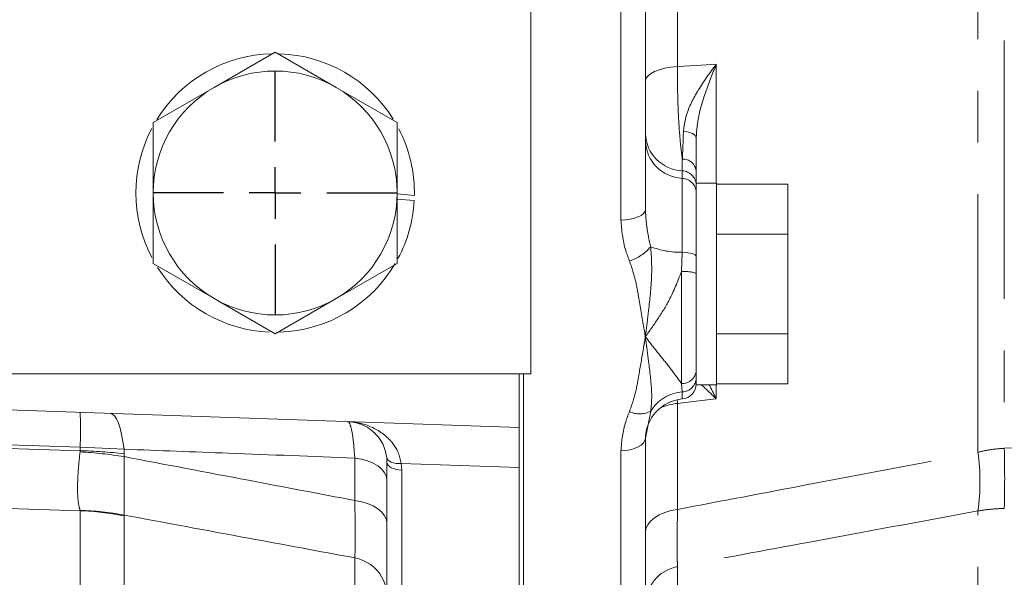
# Model space of a CAD drawing. Units: millimetres. Extents: x 7 to 835, y 2 to 581.
# Drawn here: x 100 to 124, y 160 to 174 of the extents above; entities that cross this region are included whole.
import ezdxf

# ---------------------------------------------------------------- set-up
doc = ezdxf.new("R2010")
doc.units = ezdxf.units.MM
doc.linetypes.add('PHANTOM', pattern=[12.7, 6.35, -1.27, 1.27, -1.27, 1.27, -1.27])
doc.layers.add('SLD-0', color=7, linetype='Continuous')
doc.styles.add('SLDTEXTSTYLE1', font='TXT', dxfattribs={"width": 0.605})
doc.dimstyles.new('SLDDIMSTYLE2', dxfattribs={"dimtxt": 3, "dimasz": 3, "dimexe": 0, "dimexo": 0.0625, "dimgap": 0.75, "dimtad": 0, "dimdec": 1, "dimlfac": 4, "dimrnd": 1e-09, "dimzin": 12, "dimdsep": 46, "dimtxsty": 'SLDTEXTSTYLE1', "dimsah": 1, "dimcen": 0.09, "dimadec": 0, "dimazin": 0, "dimtfac": 1, "dimtdec": 3, "dimtofl": 0, "dimtmove": 0, "dimatfit": 3, "dimfxl": 0, "dimfrac": 2, "dimtolj": 1, "dimtzin": 12, "dimarcsym": 0})
doc.dimstyles.new('SLDDIMSTYLE7', dxfattribs={"dimtxt": 0, "dimasz": 3, "dimexe": 0, "dimexo": 0.0625, "dimgap": 0, "dimtad": 0, "dimtih": 1, "dimtoh": 1, "dimdec": 0, "dimrnd": 1e-09, "dimzin": 0, "dimdsep": 46, "dimtxsty": 'Standard', "dimsah": 1, "dimcen": 0.09, "dimadec": 0, "dimazin": 0, "dimtfac": 3, "dimtdec": 0, "dimtofl": 0, "dimtmove": 0, "dimatfit": 3, "dimfxl": 0, "dimfrac": 2, "dimtolj": 1, "dimtzin": 0, "dimarcsym": 0})

# ---------------------------------------------------------------- blocks, each defined once
blk = doc.blocks.new('*D86')
at = {"layer": 'SLD-0'}
for p, q in [((159.154, 169.134), (159.154, 131.004)), ((78.729, 149.46), (78.729, 131.004)), ((78.729, 134.179), (112.199, 134.179)), ((159.154, 134.179), (125.685, 134.179))]:
    blk.add_line(p, q, dxfattribs=at)
for points in [[(78.729, 134.179), (81.729, 133.718), (81.729, 134.641)], [(159.154, 134.179), (156.154, 134.641), (156.154, 133.718)]]:
    blk.add_solid(points, dxfattribs=at)
at = {"layer": 'SLD-0', "insert": (113.786, 135.747), "char_height": 3, "attachment_point": 1, "style": 'SLDTEXTSTYLE1'}
blk.add_mtext('321.7', dxfattribs=at)
blk = doc.blocks.new('SW_CENTERMARKSYMBOL_47')
at = {"layer": 'SLD-0', "color": 0}
for p, q in [((0, 1.27), (0, 2.98775)), ((0, 0), (0, 0.635)), ((-1.27, 0), (-2.98775, 0)), ((0, 0), (-0.635, 0)), ((0, 0), (0, -0.635)), ((0, 0), (0.635, 0)), ((1.27, 0), (2.98775, 0)), ((0, -1.27), (0, -2.98775))]:
    blk.add_line(p, q, dxfattribs=at)

msp = doc.modelspace()

# ---------------------------------------------------------------- linework, layer by layer
at = {"color": 7, "linetype": 'Continuous', "lineweight": 15}
for p, q in [((112.766684, 193.709466), (112.766684, 165.282135)), ((115.584184, 180.786153), (115.584184, 169.316859)), ((104.979184, 172.327711), (106.479184, 173.193737)), ((106.479184, 173.193737), (107.979184, 172.327711)), ((103.479184, 171.461686), (104.979184, 172.327711)), ((107.979184, 172.327711), (109.479184, 171.461686)), ((103.479184, 169.729635), (103.479184, 171.461686)), ((109.479184, 171.461686), (109.479184, 169.729635)), ((116.834184, 170.274808), (116.834184, 169.931052)), ((117.334184, 169.973385), (116.834184, 169.973385)), ((116.834184, 169.931052), (116.834184, 169.887089)), ((116.834184, 167.492135), (116.834184, 169.887089)), ((117.334184, 167.492135), (117.334184, 169.973385)), ((117.334184, 169.945874), (119.084184, 169.945874)), ((119.084184, 169.945874), (119.084184, 168.719004)), ((109.479184, 169.708076), (109.903681, 169.670937)), ((109.899141, 169.543849), (109.479184, 169.580591)), ((117.334184, 168.719004), (119.084184, 168.719004)), ((119.084184, 168.719004), (119.084184, 166.265266)), ((116.834184, 168.167608), (116.834184, 167.754164)), ((104.979184, 167.131559), (103.479184, 167.997584)), ((109.479184, 167.997584), (107.979184, 167.131559)), ((116.834184, 165.010885), (116.834184, 167.492135)), ((117.334184, 165.010885), (117.334184, 167.492135)), ((106.479184, 166.265533), (104.979184, 167.131559)), ((107.979184, 167.131559), (106.479184, 166.265533)), ((117.334184, 166.265266), (119.084184, 166.265266)), ((119.084184, 166.265266), (119.084184, 165.038396)), ((84.191684, 165.282135), (112.766684, 165.282135)), ((112.479184, 163.95833), (112.479184, 165.282135)), ((112.584184, 158.376463), (112.584184, 165.282135)), ((112.584184, 158.375419), (112.584184, 165.282135)), ((116.834184, 165.365441), (116.834184, 165.185617)), ((116.834184, 165.010885), (117.334184, 165.010885)), ((117.334184, 165.038396), (119.084184, 165.038396)), ((112.479184, 163.95833), (90.304686, 164.732681)), ((116.376396, 164.625682), (116.376272, 164.553978)), ((112.479184, 158.375419), (112.479184, 163.95833)), ((115.584184, 163.700185), (115.584184, 158.793486)), ((109.229184, 163.106134), (109.222377, 163.222613)), ((109.229184, 158.626078), (109.229184, 163.106134)), ((112.479184, 158.3458), (112.479184, 162.976432))]:
    msp.add_line(p, q, dxfattribs=at)
at = {"color": 8, "linetype": 'PHANTOM', "lineweight": 0}
for p, q in [((123.763271, 163.352231), (123.763271, 186.152036)), ((124.412066, 186.177794), (124.412066, 163.449281)), ((114.980996, 169.064854), (114.980996, 180.660293)), ((116.376272, 178.200533), (116.376272, 172.844127)), ((117.329239, 172.89452), (117.329239, 169.960987)), ((116.493275, 170.273899), (116.493275, 170.564349)), ((116.493275, 170.089633), (116.493275, 170.273899)), ((116.493275, 168.270322), (116.493275, 170.089633)), ((117.329239, 169.960987), (117.375767, 169.945874)), ((116.472271, 167.794186), (116.493275, 168.270322)), ((116.472271, 165.040617), (116.472271, 167.794186)), ((116.493275, 164.834882), (116.472271, 165.040617)), ((117.329239, 165.010885), (117.329239, 164.663676)), ((116.493275, 164.662808), (116.493275, 164.834882)), ((116.376272, 164.553978), (116.376272, 161.946611)), ((115.71541, 164.364681), (115.584184, 163.700185)), ((101.682713, 163.389512), (101.682713, 163.477446)), ((102.764039, 163.426554), (101.682713, 163.477446)), ((101.681416, 163.360874), (101.682713, 163.389512)), ((102.764039, 163.313497), (102.762008, 163.245363)), ((102.764039, 163.426554), (102.764039, 163.313497)), ((114.980996, 158.425741), (114.980996, 163.386406)), ((108.437095, 162.165443), (108.437095, 163.210601)), ((112.479184, 162.976432), (109.581737, 163.07594)), ((109.581737, 163.07594), (109.591096, 162.914731)), ((109.591096, 162.914731), (109.591096, 158.405231)), ((101.682713, 161.915182), (101.681639, 161.922822)), ((101.682713, 159.061107), (101.682713, 161.915182)), ((102.762358, 161.807273), (102.764039, 161.786936)), ((102.764039, 161.786936), (102.764039, 159.17759)), ((123.763271, 151.64222), (123.763271, 161.910135)), ((108.437095, 159.825818), (108.437095, 160.754915)), ((116.376272, 160.540236), (116.376272, 159.576412))]:
    msp.add_line(p, q, dxfattribs=at)
at = {"color": 8, "linetype": 'PHANTOM', "lineweight": 0, "flags": 128}
for points in [[(115.584184, 172.479383), (115.598628, 172.542532), (115.641542, 172.603857), (115.711688, 172.661586), (115.807038, 172.714052), (115.924838, 172.759739), (116.061685, 172.797326), (116.213626, 172.825729), (116.376272, 172.844127)], [(116.376272, 172.844127), (116.834184, 172.86834), (117.329239, 172.89452)], [(116.834184, 171.082902), (116.828388, 171.111887), (116.811181, 171.139976), (116.783094, 171.166301), (116.744996, 171.190048), (116.698063, 171.210483), (116.643747, 171.226976), (116.583727, 171.239014), (116.519857, 171.246228)], [(114.980996, 169.064854), (115.099778, 169.071164), (115.213394, 169.086501), (115.317669, 169.110303), (115.408771, 169.141695), (115.483353, 169.179524), (115.538674, 169.222399), (115.572701, 169.268745), (115.584184, 169.316859)], [(116.834184, 168.167608), (116.827787, 168.186578), (116.808814, 168.2049), (116.777914, 168.22195), (116.73614, 168.237146), (116.684916, 168.24997), (116.625992, 168.259984), (116.561376, 168.266846), (116.493275, 168.270322)], [(117.329239, 164.663676), (116.834184, 164.606689), (116.376272, 164.553978)], [(102.764039, 163.426554), (102.736777, 163.619093), (102.703802, 163.792396), (102.665598, 163.943915), (102.622728, 164.071422), (102.575821, 164.173043), (102.525567, 164.247284), (102.472706, 164.293051), (102.418014, 164.309674)], [(83.098311, 163.970678), (86.973894, 163.849489), (101.682713, 163.389512)], [(101.682713, 163.477446), (97.685766, 163.61473), (90.304686, 163.868217)], [(114.980996, 163.386406), (115.099778, 163.394262), (115.213394, 163.413359), (115.317669, 163.442995), (115.408771, 163.482083), (115.483353, 163.529184), (115.538674, 163.58257), (115.572701, 163.640277), (115.584184, 163.700185)], [(124.412066, 163.449281), (131.906784, 163.683645), (137.215057, 163.84963)], [(109.581737, 163.07594), (109.513516, 163.074413), (109.448058, 163.079406), (109.387587, 163.090751), (109.33416, 163.108061), (109.28959, 163.130748), (109.255394, 163.158042), (109.232733, 163.189014), (109.222377, 163.222613)], [(109.229184, 162.661693), (109.21474, 162.756727), (109.171825, 162.849015), (109.10168, 162.935893), (109.00633, 163.014849), (108.888529, 163.083603), (108.751682, 163.14017), (108.599741, 163.182914), (108.437095, 163.210601)], [(109.591096, 162.914731), (109.519827, 162.919523), (109.451657, 162.931172), (109.389092, 162.94925), (109.334431, 162.973093), (109.289682, 163.001825), (109.25649, 163.034389), (109.236073, 163.06959), (109.229184, 163.106134)], [(101.682713, 161.915182), (90.870932, 162.244154), (83.098311, 162.48055)], [(109.229184, 161.596765), (109.21474, 161.695222), (109.171825, 161.790834), (109.10168, 161.880841), (109.00633, 161.962641), (108.888529, 162.033871), (108.751682, 162.092475), (108.599741, 162.136758), (108.437095, 162.165443)], [(115.584184, 161.376826), (115.598628, 161.475475), (115.641542, 161.571274), (115.711688, 161.661455), (115.807038, 161.743414), (115.924838, 161.814784), (116.061685, 161.873501), (116.213626, 161.917871), (116.376272, 161.946611)]]:
    msp.add_lwpolyline(points, dxfattribs=at)
at = {"color": 7, "linetype": 'Continuous', "lineweight": 15}
for centre, radius, start, end in [((106.479184, 169.729635), 3.425, 91.344521, 148.2330408), ((106.479184, 169.729635), 3.425, 31.9951025, 88.1836121), ((106.479184, 169.729635), 3, 60, 120), ((106.479184, 169.729635), 3, 120, 180), ((106.479184, 169.729635), 3, 360, 60), ((106.479184, 169.729635), 3.425, 152.4488837, 207.5791056), ((106.479184, 169.729635), 3.425, 359.0180183, 27.478301), ((106.479184, 169.729635), 3, 180, 240), ((106.479184, 169.729635), 3, 300, 360), ((106.479184, 169.729635), 3.425, 331.8857619, 356.8905246), ((106.479184, 169.729635), 3.425, 212.4005074, 267.5729223), ((106.479184, 169.729635), 3.425, 271.7227528, 329.614458), ((106.479184, 169.729635), 3, 240, 300), ((116.459184, 165.036255), 0.375, 275.2159086, 0), ((116.584184, 163.666948), 1, 95.2159086, 180), ((116.529544, 163.065671), 1.496179, 95.8798256, 112.269644)]:
    msp.add_arc(centre, radius, start, end, dxfattribs=at)
at = {"color": 8, "linetype": 'PHANTOM', "lineweight": 0}
for centre, radius, start, end in [((116.536283, 171.22577), 0.952842, 182.2621621, 267.4129505), ((116.536283, 171.041504), 0.952842, 182.2621621, 267.4129505), ((116.504773, 170.232422), 0.332126, 7.3321225, 91.984027), ((116.477146, 169.916948), 0.357316, 2.2621621, 87.4129505), ((116.477146, 169.732681), 0.357316, 2.2621621, 87.4129505), ((114.869528, 169.110277), 1.099399, 287.1787278, 320.3004484), ((116.464027, 170.371019), 2.1009, 249.1249285, 270.7976683), ((116.559527, 166.926842), 0.871721, 71.634699, 95.7446851), ((116.484436, 165.391093), 0.350687, 268.012099, 355.8051058), ((116.472663, 165.195963), 0.361668, 273.267035, 358.3607745), ((116.568853, 163.831331), 1.006393, 94.3068654, 147.9971116), ((93.389769, 163.906399), 8.30403, 357.0390141, 2.9609859), ((115.442088, 164.883887), 0.586754, 245.0133223, 297.763381), ((101.090646, 152.722151), 10.655113, 80.975309, 86.8216203), ((101.471379, 152.654235), 10.737357, 83.0854436, 88.8722246), ((118.6339, 162.631183), 5.179802, 351.9982221, 8.0017779), ((93.984366, 162.710658), 30.436664, 358.6094375, 1.3905625), ((101.539954, 155.485953), 6.438428, 79.0553547, 88.7390402), ((101.465267, 155.458955), 6.459888, 78.4015321, 88.07101), ((108.254617, 159.797502), 0.974648, 0.740444, 79.2091365), ((116.55875, 159.582823), 0.974648, 100.7908635, 179.259556)]:
    msp.add_arc(centre, radius, start, end, dxfattribs=at)
for points, knots in [([(116.376272, 172.844127), (116.375361, 172.631333), (116.373541, 172.206235), (116.39974, 171.539245), (116.440849, 170.966858), (116.477027, 170.689092), (116.493275, 170.564349)], [0, 0, 0, 0, 0.262387196, 0.524169479, 0.786307422, 1, 1, 1, 1]), ([(116.519857, 171.246228), (116.538289, 171.377772), (116.586451, 171.721486), (116.887187, 172.291667), (117.170626, 172.693698), (117.328351, 172.893396), (117.329239, 172.89452)], [0, 0, 0, 0, 0.226795792, 0.5926015, 0.997706369, 1, 1, 1, 1]), ([(117.329239, 172.89452), (117.328631, 172.893096), (117.229405, 172.660663), (117.054021, 172.205462), (116.869953, 171.58887), (116.843945, 171.220983), (116.834184, 171.082902)], [0, 0, 0, 0, 0.002528904, 0.412917127, 0.779646072, 1, 1, 1, 1]), ([(116.493275, 170.564349), (116.49545, 170.605473), (116.505489, 170.795266), (116.513546, 171.048144), (116.519857, 171.246228)], [0, 0, 0, 0, 0.216678746, 1, 1, 1, 1]), ([(115.584184, 169.316859), (115.599459, 169.095267), (115.620612, 168.788417), (115.694798, 168.490734), (115.71541, 168.408023)], [0, 0, 0, 0, 0.722151433, 1, 1, 1, 1]), ([(115.194239, 168.059924), (115.160719, 168.145148), (115.034446, 168.466197), (115.003631, 168.811335), (114.980996, 169.064854)], [0, 0, 0, 0, 0.265453777, 1, 1, 1, 1]), ([(115.71541, 168.408023), (115.726707, 168.239108), (115.75801, 167.77107), (115.696229, 167.115746), (115.633962, 166.575006), (115.598016, 166.299824), (115.586841, 166.215132), (115.584431, 166.196931), (115.584184, 166.195062)], [0, 0, 0, 0, 0.21741828, 0.602434742, 0.877422393, 0.973603046, 0.997288892, 1, 1, 1, 1]), ([(115.584184, 166.195062), (115.583908, 166.196767), (115.574967, 166.251979), (115.524569, 166.565793), (115.440935, 167.032918), (115.346237, 167.606365), (115.244839, 167.908935), (115.194239, 168.059924)], [0, 0, 0, 0, 0.002742896, 0.088829551, 0.504342409, 0.752657033, 1, 1, 1, 1]), ([(116.472271, 167.794186), (116.37902, 167.555582), (116.219378, 167.147097), (115.890426, 166.626415), (115.688703, 166.33719), (115.585219, 166.19647), (115.584184, 166.195062)], [0, 0, 0, 0, 0.408649447, 0.699598866, 0.996994989, 1, 1, 1, 1]), ([(115.194239, 164.35205), (115.248114, 164.510377), (115.356091, 164.827697), (115.443631, 165.373987), (115.522431, 165.810509), (115.56846, 166.097567), (115.580048, 166.16939), (115.58308, 166.188211), (115.583908, 166.193349), (115.584184, 166.195062)], [0, 0, 0, 0, 0.265317012, 0.531749989, 0.882247355, 0.969870223, 0.991775949, 0.997257075, 1, 1, 1, 1]), ([(115.584184, 166.195062), (115.585219, 166.193688), (115.686575, 166.059145), (115.888296, 165.800535), (116.217906, 165.399409), (116.378997, 165.172183), (116.472271, 165.040617)], [0, 0, 0, 0, 0.003005019, 0.294225005, 0.591349453, 1, 1, 1, 1]), ([(115.584184, 166.195062), (115.584431, 166.193201), (115.586841, 166.175081), (115.598016, 166.09112), (115.633962, 165.822806), (115.696229, 165.327781), (115.75801, 164.770303), (115.726707, 164.472249), (115.71541, 164.364681)], [0, 0, 0, 0, 0.002711161, 0.026396957, 0.12257762, 0.397565284, 0.78258172, 1, 1, 1, 1]), ([(117.329239, 164.663676), (117.328358, 164.664542), (117.196833, 164.793954), (117.077957, 164.902783), (116.959878, 165.010885)], [0, 0, 0, 0, 0.0066935674, 1, 1, 1, 1]), ([(117.156203, 165.010885), (117.211095, 164.90009), (117.266522, 164.788216), (117.32864, 164.664865), (117.329239, 164.663676)], [0, 0, 0, 0, 0.99035694, 1, 1, 1, 1]), ([(114.980996, 163.386406), (115.003752, 163.628279), (115.034646, 163.956653), (115.160964, 164.269611), (115.194239, 164.35205)], [0, 0, 0, 0, 0.736579897, 1, 1, 1, 1]), ([(108.264083, 164.105525), (108.265091, 164.105489), (108.414075, 164.100193), (108.76079, 164.040235), (109.205867, 163.792608), (109.500499, 163.423232), (109.561059, 163.16434), (109.581737, 163.07594)], [0, 0, 0, 0, 0.0018039735, 0.266780261, 0.6218340655, 0.8708732538, 1, 1, 1, 1]), ([(108.437095, 163.210601), (108.425911, 163.36374), (108.401465, 163.698473), (108.344106, 164.00088), (108.294476, 164.099323), (108.26869, 164.104585), (108.264083, 164.105525)], [0, 0, 0, 0, 0.297020008, 0.649227136, 0.937337529, 1, 1, 1, 1]), ([(101.681639, 161.922822), (101.664976, 161.985787), (101.631172, 162.11352), (101.615653, 162.429439), (101.627013, 162.837269), (101.663079, 163.184394), (101.681416, 163.360874)], [0, 0, 0, 0, 0.23605796, 0.478876641, 0.735058222, 1, 1, 1, 1]), ([(102.762008, 163.245363), (103.781888, 163.051311), (105.673511, 162.691394), (107.565283, 162.331361), (108.437095, 162.165443)], [0, 0, 0, 0, 0.539155945, 1, 1, 1, 1]), ([(102.762008, 163.245363), (102.763347, 163.072499), (102.766072, 162.720882), (102.767041, 162.313699), (102.766013, 161.994689), (102.763588, 161.870333), (102.762358, 161.807273)], [0, 0, 0, 0, 0.256199325, 0.521126718, 0.757170987, 1, 1, 1, 1]), ([(108.437095, 163.210601), (107.402936, 163.249914), (105.511726, 163.321807), (103.62091, 163.393889), (102.764039, 163.426554)], [0, 0, 0, 0, 0.546824479, 1, 1, 1, 1]), ([(116.376272, 161.946611), (117.444654, 162.14994), (119.907118, 162.618582), (122.369331, 163.087028), (123.763271, 163.352231)], [0, 0, 0, 0, 0.433866995, 1, 1, 1, 1]), ([(123.763271, 163.352231), (123.857664, 163.374385), (124.070918, 163.424435), (124.289972, 163.440389), (124.412066, 163.449281)], [0, 0, 0, 0, 0.4426318105, 1, 1, 1, 1]), ([(108.437095, 160.754915), (108.440561, 160.817581), (108.447598, 160.944855), (108.450349, 161.263837), (108.447659, 161.665519), (108.440652, 161.997106), (108.437095, 162.165443)], [0, 0, 0, 0, 0.2461631731, 0.4999563981, 0.7461435088, 1, 1, 1, 1]), ([(108.437095, 160.754915), (107.565286, 160.916685), (105.673648, 161.267689), (103.782124, 161.618268), (102.762358, 161.807273)], [0, 0, 0, 0, 0.460875535, 1, 1, 1, 1]), ([(116.376272, 161.946611), (116.372822, 161.783696), (116.365815, 161.452834), (116.363075, 161.055074), (116.365751, 160.73253), (116.372729, 160.604983), (116.376272, 160.540236)], [0, 0, 0, 0, 0.246220041, 0.500042969, 0.746204329, 1, 1, 1, 1]), ([(123.763271, 161.910135), (122.369325, 161.651816), (119.907084, 161.195527), (117.44465, 160.738519), (116.376272, 160.540236)], [0, 0, 0, 0, 0.566129077, 1, 1, 1, 1]), ([(124.412066, 161.972036), (124.290003, 161.966378), (124.071095, 161.956231), (123.857684, 161.924273), (123.763271, 161.910135)], [0, 0, 0, 0, 0.557599166, 1, 1, 1, 1])]:
    msp.add_open_spline(points, degree=3, knots=knots, dxfattribs=at)
at = {"color": 7, "linetype": 'Continuous', "lineweight": 15}
for points, knots in [([(116.834184, 171.082902), (116.834184, 170.848184), (116.834184, 170.548653), (116.834184, 170.323522), (116.834184, 170.274808)], [0, 0, 0, 0, 0.783619552, 1, 1, 1, 1]), ([(103.479184, 167.997584), (103.479184, 168.142167), (103.479184, 168.716654), (103.479184, 169.296054), (103.479184, 169.729635)], [0, 0, 0, 0, 0.251673145, 1, 1, 1, 1]), ([(109.479184, 169.729635), (109.479184, 169.296054), (109.479184, 168.716654), (109.479184, 168.142167), (109.479184, 167.997584)], [0, 0, 0, 0, 0.748326855, 1, 1, 1, 1]), ([(109.222377, 163.222613), (109.207441, 163.299073), (109.162972, 163.526711), (108.94856, 163.840659), (108.62624, 164.051625), (108.373691, 164.101609), (108.26488, 164.105496), (108.264083, 164.105525)], [0, 0, 0, 0, 0.125250788, 0.372894965, 0.730539752, 0.998025649, 1, 1, 1, 1]), ([(112.479184, 162.976432), (112.479184, 163.157799), (112.479184, 163.520535), (112.479184, 163.882334), (112.479184, 163.932409), (112.479184, 163.95833)], [0, 0, 0, 0, 0.325395439, 0.65079439, 1, 1, 1, 1])]:
    msp.add_open_spline(points, degree=3, knots=knots, dxfattribs=at)

# ---------------------------------------------------------------- block references
at = {"layer": 'SLD-0'}
msp.add_blockref('SW_CENTERMARKSYMBOL_47', (106.479184, 169.729635), dxfattribs=at)

# ---------------------------------------------------------------- dimensions: what is measured, and where the dimension line sits
dim = msp.add_linear_dim(base=(159.154184, 134.179375), p1=(78.729184, 150.729635), p2=(159.154184, 170.403635), dimstyle='SLDDIMSTYLE2', dxfattribs=at)
dim.commit()
dim.dimension.update_dxf_attribs({"geometry": '*D86', "text_midpoint": (118.941684, 134.179375), "dimtype": 160})

# ---------------------------------------------------------------- leaders
msp.add_leader([(115.730591, 205.147249), (222.986716, 126.010458), (225.986716, 126.010458)], dimstyle='SLDDIMSTYLE7', dxfattribs=at)

doc.saveas('drawing.dxf')
